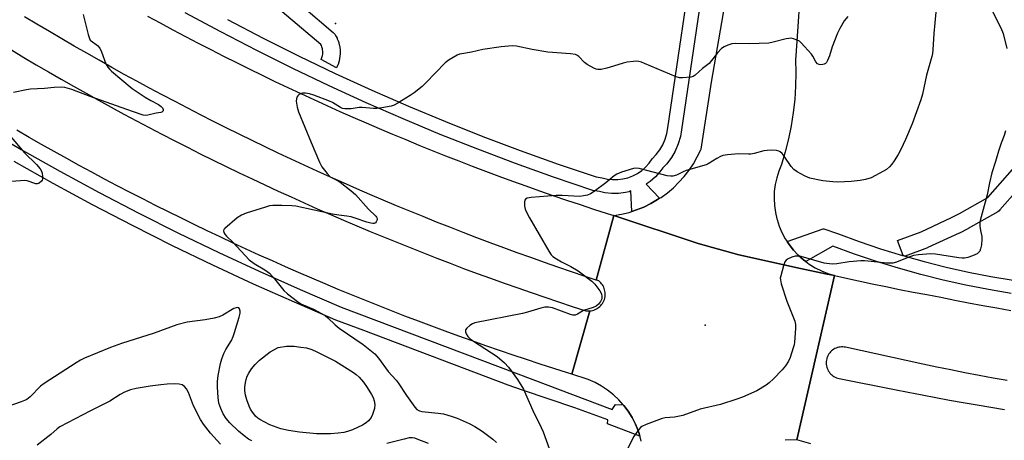
# Model space of a CAD drawing. Units: inches. Extents: x 1261767 to 1267767, y 549452 to 553452.
# Drawn here: x 1262706 to 1263046, y 552730 to 552876 of the extents above; entities that cross this region are included whole.
import ezdxf

# ---------------------------------------------------------------- set-up
doc = ezdxf.new("R2010")
doc.units = ezdxf.units.IN
doc.header["$MEASUREMENT"] = 0
for name, color, linetype in [('ELEV-Spot Elevation', 7, 'Continuous'), ('TRANS-Parking Lot', 4, 'Continuous'), ('TRANS-Road', 130, 'Continuous'), ('TRANS-Street Sidewalk', 7, 'Continuous'), ('Undefined', 1, 'Continuous')]:
    doc.layers.add(name, color=color, linetype=linetype)

msp = doc.modelspace()

# ---------------------------------------------------------------- linework, layer by layer
at = {"layer": 'ELEV-Spot Elevation'}
for p in [(1262815.05, 552874.31, 522.59), (1262942.7, 552770.13, 518.93)]:
    msp.add_point(p, dxfattribs=at)
at = {"layer": 'TRANS-Parking Lot'}
msp.add_polyline3d([(1262976.02, 552892.03, 0), (1262973.99, 552863.12, 0), (1262973.9, 552861.92, 0), (1262974.03, 552857.32, 0), (1262973.95, 552852.72, 0), (1262973.66, 552848.12, 0), (1262973.16, 552843.54, 0), (1262972.44, 552838.99, 0), (1262971.52, 552834.48, 0), (1262970.39, 552830.02, 0), (1262969.06, 552825.61, 0), (1262968.15, 552823.36, 0), (1262967.43, 552821.04, 0), (1262966.92, 552818.67, 0), (1262966.62, 552816.27, 0), (1262966.54, 552813.84, 0), (1262966.66, 552811.42, 0), (1262967, 552809.02, 0), (1262967.51, 552806.8, 0), (1262967.55, 552806.66, 0), (1262968.3, 552804.35, 0), (1262969.25, 552802.12, 0), (1262970.39, 552799.98, 0), (1262971.03, 552799, 0), (1262971.72, 552797.95, 0), (1262973.22, 552796.04, 0), (1262974.88, 552794.28, 0), (1262976.69, 552792.66, 0), (1262977.49, 552792.06, 0), (1262978.63, 552791.21, 0), (1262980.7, 552789.94, 0), (1262982.87, 552788.85, 0), (1262985.12, 552787.96, 0), (1262987.45, 552787.26, 0), (1262984.27, 552787.84, 0), (1262975.66, 552789.74, 0), (1262954.31, 552794.45, 0), (1262940.28, 552798.31, 0), (1262911.16, 552807.97, 0), (1262913.83, 552808.44, 0), (1262916.45, 552809.09, 0), (1262917.39, 552809.4, 0), (1262919.02, 552809.93, 0), (1262921.53, 552810.94, 0), (1262923.96, 552812.13, 0), (1262926.31, 552813.48, 0), (1262927.02, 552813.95, 0), (1262927.5, 552814.26, 0), (1262929.68, 552815.85, 0), (1262931.75, 552817.6, 0), (1262933.7, 552819.48, 0), (1262935.5, 552821.5, 0), (1262937.16, 552823.63, 0), (1262938.67, 552825.88, 0), (1262940.02, 552828.23, 0), (1262941.2, 552830.66, 0), (1262941.31, 552830.91, 0), (1262944.93, 552854.02, 0), (1262951.57, 552892.72, 0)], dxfattribs=at)
at = {"layer": 'TRANS-Road'}
for points in [[(1262750.18, 552876.91), (1262754.52, 552874.55), (1262758.88, 552872.21), (1262763.25, 552869.9), (1262767.63, 552867.6), (1262772.02, 552865.34), (1262776.43, 552863.1), (1262780.85, 552860.88), (1262785.27, 552858.68), (1262789.72, 552856.5), (1262794.17, 552854.36), (1262798.63, 552852.24), (1262803.11, 552850.14), (1262807.6, 552848.06), (1262812.1, 552846.01), (1262816.61, 552843.99), (1262821.13, 552841.98), (1262825.66, 552840.01), (1262830.2, 552838.05), (1262834.75, 552836.13), (1262839.32, 552834.22), (1262843.89, 552832.34), (1262848.47, 552830.49), (1262853.07, 552828.66), (1262857.67, 552826.86), (1262862.29, 552825.08), (1262866.91, 552823.33), (1262871.54, 552821.6), (1262876.18, 552819.9), (1262880.83, 552818.22), (1262885.49, 552816.56), (1262890.16, 552814.94), (1262894.84, 552813.33), (1262899.52, 552811.76), (1262904.22, 552810.21), (1262908.92, 552808.68), (1262911.16, 552807.97), (1262905.09, 552785.71), (1262901.32, 552786.96), (1262896.61, 552788.55), (1262891.91, 552790.16), (1262887.21, 552791.8), (1262882.52, 552793.46), (1262877.84, 552795.14), (1262873.18, 552796.85), (1262868.52, 552798.59), (1262863.87, 552800.34), (1262859.22, 552802.12), (1262854.59, 552803.93), (1262849.97, 552805.76), (1262845.35, 552807.61), (1262840.75, 552809.49), (1262836.16, 552811.4), (1262831.57, 552813.32), (1262827, 552815.27), (1262822.43, 552817.24), (1262817.88, 552819.24), (1262813.34, 552821.26), (1262808.81, 552823.31), (1262804.28, 552825.38), (1262799.77, 552827.47), (1262795.27, 552829.58), (1262790.79, 552831.72), (1262786.31, 552833.88), (1262781.84, 552836.06), (1262777.39, 552838.27), (1262772.94, 552840.5), (1262768.51, 552842.76), (1262764.09, 552845.04), (1262759.68, 552847.34), (1262755.29, 552849.66), (1262750.9, 552852), (1262746.53, 552854.37), (1262742.17, 552856.77), (1262737.82, 552859.18), (1262733.49, 552861.62), (1262729.17, 552864.07), (1262724.86, 552866.56), (1262720.57, 552869.06), (1262716.28, 552871.59), (1262712.01, 552874.13), (1262707.76, 552876.7)], [(1262703.22, 552865.19), (1262707.47, 552862.64), (1262711.74, 552860.12), (1262716.03, 552857.61), (1262720.32, 552855.13), (1262724.63, 552852.67), (1262728.95, 552850.24), (1262733.29, 552847.82), (1262737.64, 552845.43), (1262741.99, 552843.06), (1262746.37, 552840.72), (1262750.75, 552838.4), (1262755.15, 552836.1), (1262759.56, 552833.83), (1262763.98, 552831.57), (1262768.41, 552829.35), (1262772.85, 552827.14), (1262777.31, 552824.96), (1262781.78, 552822.8), (1262786.26, 552820.67), (1262790.74, 552818.55), (1262795.24, 552816.46), (1262799.76, 552814.4), (1262804.28, 552812.36), (1262808.81, 552810.34), (1262813.35, 552808.35), (1262817.91, 552806.38), (1262822.47, 552804.44), (1262827.04, 552802.52), (1262831.63, 552800.62), (1262836.22, 552798.75), (1262840.83, 552796.9), (1262845.44, 552795.07), (1262850.07, 552793.27), (1262854.7, 552791.5), (1262859.34, 552789.75), (1262863.99, 552788.02), (1262868.65, 552786.32), (1262873.32, 552784.64), (1262878, 552782.99), (1262882.68, 552781.36), (1262887.38, 552779.75), (1262892.08, 552778.17), (1262896.79, 552776.62), (1262901.51, 552775.09), (1262901.98, 552775.04), (1262902.45, 552775.02), (1262902.92, 552775.05), (1262896.75, 552753.19), (1262895.25, 552753.62), (1262890.52, 552755.12), (1262885.8, 552756.65), (1262881.09, 552758.2), (1262876.39, 552759.78), (1262871.69, 552761.38), (1262867.01, 552763), (1262862.33, 552764.65), (1262857.66, 552766.33), (1262853, 552768.02), (1262848.35, 552769.75), (1262843.71, 552771.5), (1262839.08, 552773.27), (1262834.46, 552775.06), (1262829.84, 552776.89), (1262825.24, 552778.73), (1262820.64, 552780.6), (1262816.06, 552782.49), (1262811.48, 552784.41), (1262806.92, 552786.35), (1262802.37, 552788.31), (1262797.82, 552790.3), (1262793.29, 552792.31), (1262788.77, 552794.35), (1262784.26, 552796.41), (1262779.75, 552798.49), (1262775.26, 552800.59), (1262770.79, 552802.73), (1262766.32, 552804.88), (1262761.86, 552807.06), (1262757.41, 552809.25), (1262752.98, 552811.47), (1262748.56, 552813.73), (1262744.15, 552815.99), (1262739.75, 552818.28), (1262735.37, 552820.6), (1262730.99, 552822.94), (1262726.63, 552825.3), (1262722.28, 552827.68), (1262717.95, 552830.09), (1262713.62, 552832.52), (1262709.31, 552834.97), (1262705.01, 552837.44)], [(1262920.66, 552730.01), (1262920.27, 552731.53), (1262920.19, 552731.79), (1262919.81, 552733.03), (1262919.26, 552734.5), (1262918.64, 552735.94), (1262917.48, 552738.21), (1262916.13, 552740.37), (1262914.6, 552742.4), (1262914.42, 552742.6), (1262912.9, 552744.3), (1262911.05, 552746.05), (1262909.06, 552747.63), (1262906.94, 552749.05), (1262904.71, 552750.27), (1262902.39, 552751.3), (1262896.75, 552753.19), (1262902.92, 552775.05), (1262903.39, 552775.1), (1262903.85, 552775.2), (1262904.3, 552775.34), (1262904.74, 552775.51), (1262905.16, 552775.72), (1262905.57, 552775.96), (1262905.95, 552776.23), (1262906.33, 552776.55), (1262906.68, 552776.89), (1262906.99, 552777.26), (1262907.28, 552777.66), (1262907.53, 552778.08), (1262907.74, 552778.52), (1262907.92, 552778.98), (1262908.06, 552779.45), (1262908.17, 552779.98), (1262908.21, 552780.41), (1262908.23, 552780.9), (1262908.2, 552781.39), (1262908.14, 552781.87), (1262908.03, 552782.35), (1262907.88, 552782.82), (1262907.7, 552783.27), (1262907.5, 552783.67), (1262907.26, 552784.06), (1262906.99, 552784.43), (1262906.7, 552784.78), (1262906.38, 552785.1), (1262906.04, 552785.4), (1262905.09, 552785.71), (1262911.16, 552807.97), (1262940.28, 552798.31), (1262954.31, 552794.45), (1262975.66, 552789.74), (1262984.27, 552787.84), (1262987.45, 552787.26), (1262981.08, 552759.63), (1262974.36, 552730.45), (1262970.37, 552730.33)]]:
    msp.add_lwpolyline(points, dxfattribs=at)
for points in [[(1262979.19, 552729.17, 0), (1262974.36, 552730.45, 0), (1262981.08, 552759.63, 0), (1262987.45, 552787.26, 0), (1262990.98, 552786.46, 0), (1262995.69, 552785.43, 0), (1263000.41, 552784.43, 0), (1263005.13, 552783.45, 0), (1263009.85, 552782.49, 0), (1263014.58, 552781.56, 0), (1263019.32, 552780.66, 0), (1263024.06, 552779.78, 0), (1263028.89, 552778.81, 0), (1263033.72, 552777.87, 0), (1263038.56, 552776.96, 0), (1263043.4, 552776.08, 0), (1263048.25, 552775.23, 0)], [(1263047.07, 552750.96, 0), (1263042.18, 552751.83, 0), (1263037.3, 552752.74, 0), (1263032.43, 552753.68, 0), (1263027.56, 552754.65, 0), (1263022.71, 552755.65, 0), (1263017.85, 552756.69, 0), (1262991.21, 552762.48, 0), (1262990.74, 552762.56, 0), (1262990.28, 552762.6, 0), (1262989.81, 552762.6, 0), (1262989.34, 552762.56, 0), (1262988.88, 552762.48, 0), (1262988.42, 552762.36, 0), (1262987.98, 552762.21, 0), (1262987.55, 552762.01, 0), (1262987.14, 552761.78, 0), (1262986.75, 552761.52, 0), (1262986.38, 552761.22, 0), (1262986.05, 552760.9, 0), (1262985.74, 552760.54, 0), (1262985.46, 552760.17, 0), (1262985.22, 552759.76, 0), (1262985.01, 552759.34, 0), (1262984.83, 552758.9, 0), (1262984.76, 552758.66, 0), (1262984.7, 552758.45, 0), (1262984.6, 552757.99, 0), (1262984.55, 552757.53, 0), (1262984.53, 552757.06, 0), (1262984.55, 552756.59, 0), (1262984.62, 552756.12, 0), (1262984.72, 552755.66, 0), (1262984.86, 552755.22, 0), (1262985.04, 552754.78, 0), (1262985.26, 552754.36, 0), (1262985.51, 552753.97, 0), (1262985.79, 552753.59, 0), (1262986.11, 552753.24, 0), (1262986.45, 552752.92, 0), (1262986.82, 552752.63, 0), (1262987.21, 552752.37, 0), (1262987.62, 552752.15, 0), (1262988.05, 552751.96, 0), (1262988.5, 552751.81, 0), (1262988.96, 552751.7, 0), (1263008.14, 552747.88, 0), (1263012.87, 552746.93, 0), (1263017.62, 552746, 0), (1263022.36, 552745.1, 0), (1263027.11, 552744.23, 0), (1263031.86, 552743.38, 0), (1263036.62, 552742.56, 0), (1263041.38, 552741.77, 0), (1263046.15, 552741, 0)]]:
    msp.add_polyline3d(points, dxfattribs=at)
at = {"layer": 'TRANS-Street Sidewalk'}
for points in [[(1262777.75, 552875.69), (1262790.11, 552869.32), (1262802.5, 552863.11), (1262814.99, 552857.12), (1262827.59, 552851.35), (1262840.28, 552845.8), (1262853.07, 552840.46), (1262865.94, 552835.35), (1262878.91, 552830.46), (1262891.95, 552825.8), (1262905.08, 552821.36), (1262907.21, 552821.03), (1262908.96, 552820.61), (1262910.74, 552820.4), (1262912.54, 552820.4), (1262914.32, 552820.63), (1262916.07, 552821.06), (1262917.75, 552821.7), (1262919.34, 552822.53), (1262920.82, 552823.55), (1262922.17, 552824.74), (1262923.36, 552826.09), (1262924.38, 552827.56), (1262925.83, 552829.03), (1262927.08, 552830.66), (1262928.12, 552832.44), (1262928.92, 552834.33), (1262929.48, 552836.3), (1262929.79, 552838.34), (1262939.64, 552904.71)], [(1262943.8, 552900.15), (1262934.52, 552837.63), (1262934.17, 552835.29), (1262933.45, 552832.73), (1262932.41, 552830.28), (1262931.06, 552827.99), (1262929.45, 552825.88), (1262928.08, 552824.49), (1262927.13, 552823.12), (1262925.55, 552821.35), (1262923.77, 552819.78), (1262922.41, 552818.83), (1262927.02, 552813.95), (1262926.31, 552813.48), (1262923.96, 552812.13), (1262921.53, 552810.94), (1262919.02, 552809.93), (1262917.39, 552809.4), (1262917.02, 552816.5), (1262916.47, 552816.22), (1262915.2, 552815.91), (1262912.84, 552815.62), (1262910.47, 552815.61), (1262908.11, 552815.89), (1262906.28, 552816.33), (1262903.93, 552816.7), (1262890.38, 552821.28), (1262877.26, 552825.97), (1262864.21, 552830.89), (1262851.26, 552836.03), (1262838.4, 552841.39), (1262825.63, 552846.98), (1262812.96, 552852.79), (1262800.39, 552858.81), (1262787.94, 552865.05), (1262775.52, 552871.46), (1262763.19, 552878.06)], [(1262793.8, 552888.8), (1262814.3, 552871.28), (1262814.65, 552870.93), (1262814.94, 552870.52), (1262815.25, 552869.99), (1262815.35, 552869.82), (1262815.62, 552869.28), (1262815.7, 552869.09), (1262815.93, 552868.53), (1262815.98, 552868.41), (1262816.01, 552868.33), (1262816.2, 552867.76), (1262816.26, 552867.56), (1262816.41, 552866.97), (1262816.45, 552866.77), (1262816.56, 552866.16), (1262816.59, 552865.97), (1262816.66, 552865.37), (1262816.67, 552865.19), (1262816.7, 552864.73), (1262816.7, 552864.56), (1262816.69, 552863.94), (1262816.69, 552863.73), (1262816.64, 552863.13), (1262816.61, 552862.92), (1262816.52, 552862.32), (1262816.51, 552862.25), (1262816.48, 552862.12), (1262816.35, 552861.53), (1262816.3, 552861.33), (1262816.13, 552860.75), (1262816.07, 552860.57), (1262815.85, 552859.99), (1262815.77, 552859.79), (1262815.51, 552859.24), (1262815.42, 552859.06), (1262815.38, 552858.99), (1262810.11, 552861.85), (1262810.15, 552861.93), (1262810.27, 552862.2), (1262810.4, 552862.56), (1262810.52, 552862.94), (1262810.6, 552863.33), (1262810.66, 552863.71), (1262810.7, 552864.11), (1262810.7, 552864.51), (1262810.69, 552864.79), (1262810.64, 552865.19), (1262810.57, 552865.58), (1262810.47, 552865.96), (1262810.35, 552866.33), (1262810.2, 552866.7), (1262810.02, 552867.05), (1262789.96, 552884.19)], [(1262694.22, 552838.01), (1262706.5, 552830.8), (1262719.94, 552823.27), (1262733.5, 552815.94), (1262747.16, 552808.82), (1262760.93, 552801.91), (1262774.8, 552795.21), (1262788.77, 552788.72), (1262802.84, 552782.44), (1262817, 552776.37), (1262883.23, 552751.33), (1262910.68, 552740.94), (1262911.72, 552742.71), (1262914.42, 552742.6), (1262914.6, 552742.4), (1262916.13, 552740.37), (1262917.48, 552738.21), (1262918.64, 552735.94), (1262919.26, 552734.5), (1262919.81, 552733.03), (1262920.19, 552731.79), (1262909.03, 552736.06), (1262909.16, 552737.4), (1262897.71, 552741.5), (1262879.64, 552747.7), (1262874.68, 552749.4), (1262824.9, 552768.22), (1262815.19, 552771.89), (1262800.9, 552778.01), (1262786.77, 552784.32), (1262772.73, 552790.84), (1262758.79, 552797.58), (1262744.96, 552804.52), (1262731.23, 552811.68), (1262717.62, 552819.04), (1262704.1, 552826.61)], [(1263062.77, 552830.65), (1263044.54, 552809.94), (1263044.21, 552809.63), (1263043.78, 552809.32), (1263033.53, 552803.46), (1263033.42, 552803.39), (1263030.53, 552801.9), (1263030.41, 552801.85), (1263019.68, 552796.92), (1263019.49, 552796.84), (1263011.84, 552793.95), (1263011.07, 552794.16), (1263009.12, 552799.33), (1263017.28, 552802.41), (1263027.83, 552807.27), (1263030.61, 552808.7), (1263040.36, 552814.28), (1263058.19, 552834.53)], [(1263048.4, 552781.08), (1263040.54, 552782.42), (1263032.71, 552783.97), (1263024.93, 552785.72), (1263017.2, 552787.66), (1263009.52, 552789.8), (1263001.9, 552792.15), (1262994.34, 552794.68), (1262986.84, 552797.41), (1262977.49, 552792.06), (1262976.69, 552792.66), (1262974.88, 552794.28), (1262973.22, 552796.04), (1262971.72, 552797.95), (1262971.03, 552799), (1262983.52, 552803.45), (1262983.72, 552803.4), (1262988.42, 552801.75), (1262995.86, 552799.04), (1263003.31, 552796.54), (1263010.82, 552794.23), (1263011.07, 552794.16), (1263011.84, 552793.95), (1263018.39, 552792.12), (1263026, 552790.2), (1263033.67, 552788.48), (1263041.38, 552786.96), (1263049.12, 552785.64)]]:
    msp.add_lwpolyline(points, dxfattribs=at)
at = {"layer": 'Undefined'}
for points, elevation in [([(1263022.36, 552878.3), (1263021.74, 552870.85), (1263021.4, 552865.21), (1263021.28, 552864.03), (1263021.06, 552862.9), (1263019.11, 552856.45), (1263017.78, 552849.91), (1263017.23, 552847.98), (1263014.25, 552839.68), (1263011.9, 552834.22), (1263010.3, 552830.86), (1263009.38, 552829.08), (1263008.01, 552826.87), (1263007.19, 552825.69), (1263006.41, 552824.85), (1263005.31, 552823.92), (1263004.36, 552823.27), (1263000, 552821)], 520), ([(1263040.96, 552880.54), (1263044.88, 552872.84), (1263045.62, 552870.94), (1263046.93, 552865.76)], 518), ([(1262727.95, 552877.45), (1262729.69, 552870.53), (1262730.13, 552869.14), (1262730.4, 552868.64), (1262730.69, 552868.3), (1262732.86, 552866.77), (1262733.69, 552865.79), (1262734.31, 552864.53), (1262735.82, 552860.45), (1262736.48, 552859.25), (1262737.14, 552858.48), (1262737.74, 552857.91), (1262744.88, 552851.94), (1262749.39, 552848.85), (1262751.34, 552847.69), (1262753.92, 552846.31), (1262754.85, 552845.69), (1262755.37, 552845.15), (1262755.64, 552844.59), (1262755.58, 552844.2), (1262755.16, 552843.74), (1262754.78, 552843.6), (1262753.16, 552843.35), (1262750.29, 552842.62), (1262749.47, 552842.57), (1262748.63, 552842.7), (1262744.94, 552843.93), (1262730.38, 552849.09), (1262724.03, 552851.56), (1262721.64, 552852.25), (1262720.5, 552852.34), (1262717.9, 552852.29), (1262714.62, 552851.92), (1262709.83, 552851.64), (1262708.41, 552851.45), (1262703.91, 552850.55)], 524), ([(1262991.96, 552876.78), (1262990.7, 552875.21), (1262989.19, 552872.63), (1262988.4, 552871.02), (1262986.64, 552866.26), (1262985.62, 552863.16), (1262985, 552861.6), (1262984.61, 552860.9), (1262984.27, 552860.54), (1262983.84, 552860.32), (1262983.36, 552860.19), (1262982.6, 552860.12), (1262982.11, 552860.16), (1262981.47, 552860.45), (1262980.98, 552861.07), (1262979.93, 552863.07), (1262979.43, 552863.78), (1262975.92, 552867.66), (1262975.27, 552868.21), (1262974.55, 552868.61), (1262973.27, 552869.1), (1262972.47, 552869.25), (1262971.61, 552869.2), (1262970.75, 552869.04), (1262966.17, 552867.87), (1262964.74, 552867.6), (1262958.09, 552867.34), (1262953.09, 552867.48), (1262951.96, 552867.31), (1262950.6, 552866.87), (1262949.29, 552866.31), (1262948.38, 552865.66), (1262947.03, 552864.16), (1262944.1, 552860.55), (1262941.87, 552858.77), (1262939.27, 552856.49), (1262938.56, 552856.05), (1262937.77, 552855.81), (1262934.94, 552855.52), (1262933.82, 552855.57), (1262932.7, 552855.9), (1262921.79, 552860.55), (1262920.7, 552860.97), (1262919.87, 552861.2), (1262919.08, 552861.28), (1262918, 552861.27), (1262915.83, 552860.98), (1262914.46, 552860.66), (1262911.07, 552859.55), (1262908.78, 552858.93), (1262906.77, 552858.47), (1262905.72, 552858.41), (1262905.06, 552858.55), (1262904.26, 552858.88), (1262901.96, 552860.19), (1262901.07, 552860.92), (1262899.12, 552862.96), (1262898.46, 552863.42), (1262897.94, 552863.61), (1262896.23, 552863.84), (1262888.37, 552864.4), (1262882.99, 552865.34), (1262877.61, 552866.49), (1262876.31, 552866.6), (1262874.87, 552866.55), (1262872.28, 552866.32), (1262866.01, 552865.31), (1262862.02, 552864.48), (1262858.68, 552863.92), (1262857.87, 552863.7), (1262857.1, 552863.35), (1262854.37, 552861.77), (1262852.97, 552860.78), (1262846.33, 552853.8), (1262845.02, 552852.63), (1262842.3, 552850.41), (1262840.86, 552849.42), (1262836.38, 552846.69), (1262835.36, 552846.15), (1262834.27, 552845.79), (1262831.11, 552845.19), (1262829.38, 552844.95), (1262828.25, 552844.97), (1262824.33, 552845.38), (1262823.27, 552845.31), (1262820.55, 552844.88), (1262818.33, 552844.88), (1262817.53, 552845.02), (1262816.8, 552845.32), (1262814.04, 552847.05), (1262813.05, 552847.56), (1262807.56, 552849.59), (1262806.15, 552850.04), (1262804.76, 552850.29), (1262803.67, 552850.3), (1262802.9, 552850.06), (1262802.46, 552849.73), (1262802.08, 552849.31), (1262801.78, 552848.84), (1262801.58, 552848.33), (1262801.52, 552847.5), (1262801.83, 552845.47), (1262802.26, 552843.81), (1262806.69, 552833.22), (1262809.61, 552826.45), (1262810.39, 552824.88), (1262812.21, 552822.51), (1262813.3, 552821.41), (1262814.19, 552820.85), (1262816, 552819.98), (1262816.74, 552819.5), (1262820.47, 552816.56), (1262821.98, 552815.21), (1262826.43, 552810.25), (1262828.99, 552807.81), (1262829.27, 552807.41), (1262829.44, 552806.98), (1262829.44, 552806.48), (1262829.18, 552805.78), (1262828.86, 552805.44), (1262828.48, 552805.28), (1262828.03, 552805.24), (1262827.27, 552805.33), (1262825.87, 552805.74), (1262821.88, 552807.14), (1262820.46, 552807.54), (1262819.04, 552807.81), (1262816.23, 552808.13), (1262814.03, 552808.48), (1262801.43, 552811.18), (1262800.03, 552811.33), (1262796.6, 552811.49), (1262793.42, 552811.47), (1262792.28, 552811.32), (1262790.88, 552810.94), (1262784.21, 552808.84), (1262782.61, 552808.18), (1262781.18, 552807.17), (1262776.87, 552803.54), (1262776.54, 552803.14), (1262776.37, 552802.73), (1262776.51, 552802.13), (1262776.9, 552801.52), (1262777.41, 552800.92), (1262779.6, 552798.83), (1262785.24, 552792.74), (1262787.03, 552791.45), (1262790.73, 552789.25), (1262792.28, 552788.08), (1262794.02, 552786.12), (1262797.28, 552782.08), (1262798.53, 552780.91), (1262801.95, 552778.28), (1262803.14, 552777.49), (1262807.49, 552775.59), (1262810.31, 552774.15), (1262811.54, 552773.43), (1262812.46, 552772.7), (1262815.02, 552770.19), (1262816.3, 552769.1), (1262824.7, 552763.42), (1262826.4, 552762.1), (1262828.62, 552760.18), (1262829.94, 552758.75), (1262833.26, 552754.12), (1262836.01, 552751.06), (1262836.72, 552750.17), (1262839.56, 552745.86), (1262842.48, 552741.78), (1262843.22, 552741.01), (1262844.1, 552740.5), (1262844.94, 552740.29), (1262850.59, 552739.72), (1262852.33, 552739.45), (1262855.08, 552738.72), (1262857.08, 552738.02), (1262861.28, 552736.19), (1262863.24, 552735.11), (1262865.68, 552733.53), (1262869.42, 552730.72), (1262870.67, 552729.54)], 522), ([(1263046.39, 552837.3), (1263045.96, 552835.67), (1263044.93, 552832.96), (1263043.99, 552830.21), (1263042.99, 552826.62), (1263041.74, 552822.7), (1263040.88, 552819.31), (1263040.09, 552815.2), (1263037.74, 552806.3), (1263037.56, 552805.18), (1263037.59, 552804.32), (1263037.79, 552802.88), (1263038.22, 552800.77), (1263038.26, 552799.67), (1263038.1, 552797.93), (1263037.86, 552796.51), (1263037.59, 552795.73), (1263037.28, 552795.3), (1263036.63, 552794.79), (1263035.05, 552794.08), (1263033.39, 552793.5), (1263032.3, 552793.31), (1263031.49, 552793.28), (1263030.34, 552793.39), (1263022.26, 552794.7), (1263020.5, 552794.82), (1263016.41, 552794.45), (1263014.68, 552794.19), (1263012.53, 552793.43), (1263008.83, 552791.84), (1263007.57, 552791.53), (1263005.52, 552791.55), (1263000, 552792.06)], 518), ([(1262702.32, 552836.03), (1262707.75, 552829.61), (1262711.79, 552825.68), (1262713.13, 552824.12), (1262713.52, 552823.37), (1262713.75, 552822.58), (1262713.93, 552821.49), (1262713.95, 552820.7), (1262713.84, 552820.23), (1262713.59, 552819.82), (1262712.82, 552819.21), (1262712.13, 552818.97), (1262711.67, 552818.99), (1262708.58, 552819.98), (1262707.73, 552820.05), (1262706.29, 552819.99), (1262703.12, 552819.73)], 524), ([(1263000, 552821), (1262998.11, 552820.4), (1262996.24, 552820.08), (1262993.1, 552819.76), (1262988.52, 552819.58), (1262986.81, 552819.65), (1262983.42, 552819.99), (1262978.9, 552820.95), (1262978.08, 552821.21), (1262977.04, 552821.71), (1262974.52, 552823.14), (1262973.34, 552823.94), (1262972.42, 552824.99), (1262970.04, 552828.56), (1262969.3, 552829.45), (1262968.68, 552830), (1262968.2, 552830.25), (1262967.37, 552830.42), (1262965.59, 552830.53), (1262964.09, 552830.51), (1262962.96, 552830.33), (1262959.63, 552829.43), (1262958.52, 552829.22), (1262957.69, 552829.19), (1262954.23, 552829.33), (1262950.5, 552829.01), (1262948.82, 552828.71), (1262948.02, 552828.4), (1262946.74, 552827.73), (1262943.81, 552825.89), (1262943.05, 552825.51), (1262936.15, 552823.5), (1262935.09, 552823.07), (1262932.84, 552821.97), (1262931.59, 552821.58), (1262930.8, 552821.55), (1262929.67, 552821.74), (1262919.92, 552824.2), (1262918.77, 552824.33), (1262917.94, 552824.21), (1262913.81, 552822.98), (1262912.23, 552822.34), (1262911.3, 552821.7), (1262908.41, 552819.29), (1262904.38, 552816.32), (1262903.17, 552815.5), (1262902.14, 552815.05), (1262900.77, 552814.75), (1262899.41, 552814.61), (1262893.33, 552814.95), (1262891.28, 552814.91), (1262882.64, 552814.23), (1262881.33, 552814), (1262880.74, 552813.67), (1262880.5, 552813.26), (1262880.37, 552812.76), (1262880.32, 552811.34), (1262880.58, 552810.25), (1262881.12, 552808.95), (1262882.03, 552807.25), (1262888.8, 552795.69), (1262889.6, 552794.45), (1262890.18, 552793.82), (1262891.35, 552793.02), (1262893.11, 552792.03), (1262896.32, 552790.41), (1262898.92, 552788.86), (1262903.63, 552785.28), (1262904.66, 552784.26), (1262906.37, 552781.96), (1262906.91, 552780.97), (1262907.11, 552779.99), (1262907.01, 552779.23), (1262906.61, 552778.25), (1262905.92, 552777.41), (1262905.06, 552776.72), (1262904.01, 552776.21), (1262900.75, 552775.14), (1262898.6, 552773.91), (1262897.88, 552773.63), (1262897.06, 552773.63), (1262896.25, 552773.84), (1262890, 552776.07), (1262888.67, 552776.3), (1262887.36, 552776.3), (1262885.94, 552775.97), (1262881.42, 552774.56), (1262879.7, 552774.11), (1262863.24, 552770.95), (1262862.44, 552770.63), (1262861.49, 552769.99), (1262860.44, 552769.06), (1262860, 552768.46), (1262859.94, 552768.25), (1262859.96, 552767.81), (1262860.24, 552767.14), (1262860.81, 552766.24), (1262861.57, 552765.41), (1262862.72, 552764.57), (1262870.88, 552759.27), (1262873.47, 552757.13), (1262874.79, 552755.61), (1262877.88, 552751.36), (1262879.98, 552747.98), (1262880.72, 552746.42), (1262883.21, 552740.59), (1262886.15, 552734.77), (1262886.81, 552733.25), (1262888.88, 552727.55)], 520), ([(1263000, 552792.06), (1262997.8, 552792.32), (1262996.52, 552792.33), (1262992.41, 552791.98), (1262988.18, 552791.28), (1262986.81, 552791.22), (1262985.72, 552791.27), (1262983.84, 552791.59), (1262976.73, 552793.6), (1262975.39, 552793.91), (1262974.6, 552794), (1262973.78, 552793.91), (1262972.7, 552793.57), (1262971.4, 552793.01), (1262970.72, 552792.58), (1262970.23, 552791.95), (1262969.74, 552790.61), (1262968.83, 552787.2), (1262968.69, 552786.36), (1262968.7, 552785.79), (1262969.02, 552784.37), (1262970.88, 552778.42), (1262973.69, 552771.51), (1262973.89, 552770.37), (1262973.89, 552768.91), (1262973.63, 552764.19), (1262973.48, 552763.34), (1262973.17, 552762.24), (1262972.04, 552759), (1262971.47, 552757.7), (1262970.46, 552756.01), (1262969.35, 552754.69), (1262966.39, 552751.53), (1262964.89, 552750.21), (1262963.75, 552749.35), (1262960.58, 552747.41), (1262955.64, 552745.25), (1262953.69, 552744.55), (1262947.98, 552742.73), (1262941.04, 552741.04), (1262934.98, 552738.93), (1262932.2, 552738.34), (1262928.98, 552738.06), (1262927.84, 552737.83), (1262922.4, 552735.79), (1262920.85, 552735.06), (1262920.41, 552734.72), (1262919.84, 552734.1), (1262918.03, 552731.54), (1262915.66, 552726.86)], 518), ([(1262786.16, 552730.11), (1262785.1, 552730.68), (1262783.52, 552731.86), (1262781.56, 552733.5), (1262778.57, 552736.42), (1262777.32, 552737.87), (1262776.3, 552739.49), (1262775.46, 552741.3), (1262774.85, 552743.16), (1262774.53, 552745.08), (1262774.35, 552748.64), (1262774.4, 552750.68), (1262774.62, 552752.67), (1262775.42, 552756.89), (1262775.88, 552758.52), (1262776.57, 552760.36), (1262777.25, 552761.66), (1262779.2, 552764.85), (1262779.78, 552766.16), (1262780.24, 552767.54), (1262781.83, 552772.88), (1262782.14, 552774.21), (1262782.15, 552775), (1262781.96, 552775.72), (1262781.71, 552776.05), (1262781.31, 552776.17), (1262780.82, 552776.14), (1262780.04, 552775.86), (1262776.23, 552773.62), (1262774.93, 552773), (1262773.25, 552772.57), (1262770.13, 552771.96), (1262763.87, 552771.21), (1262760.31, 552770.22), (1262752.44, 552767.41), (1262741.22, 552763.77), (1262737.41, 552762.45), (1262728.37, 552758.66), (1262727.05, 552758), (1262725.59, 552757.13), (1262714.48, 552750.01), (1262713.24, 552748.99), (1262709.62, 552745.34), (1262708.46, 552744.46), (1262707.68, 552744.05), (1262706.6, 552743.6), (1262699.95, 552741.37)], 522), ([(1262775.39, 552728.97), (1262771.89, 552732.83), (1262769.5, 552735.86), (1262768.47, 552737.5), (1262766.09, 552742.29), (1262764.37, 552746.91), (1262763.69, 552748.12), (1262762.99, 552748.95), (1262762.13, 552749.47), (1262761.12, 552749.76), (1262759.66, 552749.83), (1262757.01, 552749.76), (1262754.75, 552749.54), (1262751.11, 552749.04), (1262746.27, 552748.21), (1262744.33, 552747.74), (1262742.23, 552746.97), (1262740.79, 552746.16), (1262737.19, 552743.84), (1262730.46, 552740.51), (1262719.92, 552734.94), (1262719, 552734.28), (1262716.82, 552732.29), (1262712.09, 552728.69)], 520), ([(1262847.15, 552729.19), (1262843.27, 552730.76), (1262842.43, 552731.05), (1262841.59, 552731.22), (1262840.49, 552731.14), (1262838.84, 552730.78), (1262832.77, 552729.24)], 522)]:
    msp.add_lwpolyline(points, dxfattribs=dict(at, elevation=elevation))
at = {"layer": 'Undefined', "elevation": 524}
msp.add_lwpolyline([(1262811.02, 552732.56), (1262808.54, 552732.63), (1262802.64, 552733.14), (1262798.81, 552733.7), (1262796.25, 552734.31), (1262792.41, 552735.74), (1262788.92, 552737.58), (1262788.25, 552738.03), (1262787.5, 552738.7), (1262786.25, 552740.35), (1262785.79, 552741.12), (1262785.32, 552742.17), (1262784.5, 552744.33), (1262784.04, 552745.96), (1262783.82, 552747.59), (1262783.8, 552748.68), (1262783.97, 552750.28), (1262784.23, 552751.39), (1262784.63, 552752.51), (1262785.14, 552753.57), (1262786.1, 552755), (1262787.32, 552756.58), (1262788.81, 552757.99), (1262792.5, 552760.96), (1262795.25, 552762.43), (1262798.16, 552762.89), (1262800.84, 552762.81), (1262803.1, 552762.56), (1262805.03, 552762.26), (1262806.87, 552761.72), (1262808.61, 552760.95), (1262815.05, 552757.63), (1262821.33, 552753.75), (1262822.25, 552753.07), (1262823.31, 552752.12), (1262824.75, 552750.43), (1262826.07, 552748.6), (1262827.57, 552746.18), (1262828.09, 552745.14), (1262828.48, 552744.03), (1262828.64, 552742.67), (1262828.52, 552741.27), (1262827.92, 552739.27), (1262827.41, 552738.22), (1262826.54, 552737.06), (1262825.69, 552736.34), (1262824.47, 552735.6), (1262820.93, 552733.96), (1262819.29, 552733.34), (1262817.93, 552733.02), (1262816.04, 552732.78), (1262813.37, 552732.6)], close=True, dxfattribs=at)

doc.saveas('drawing.dxf')
